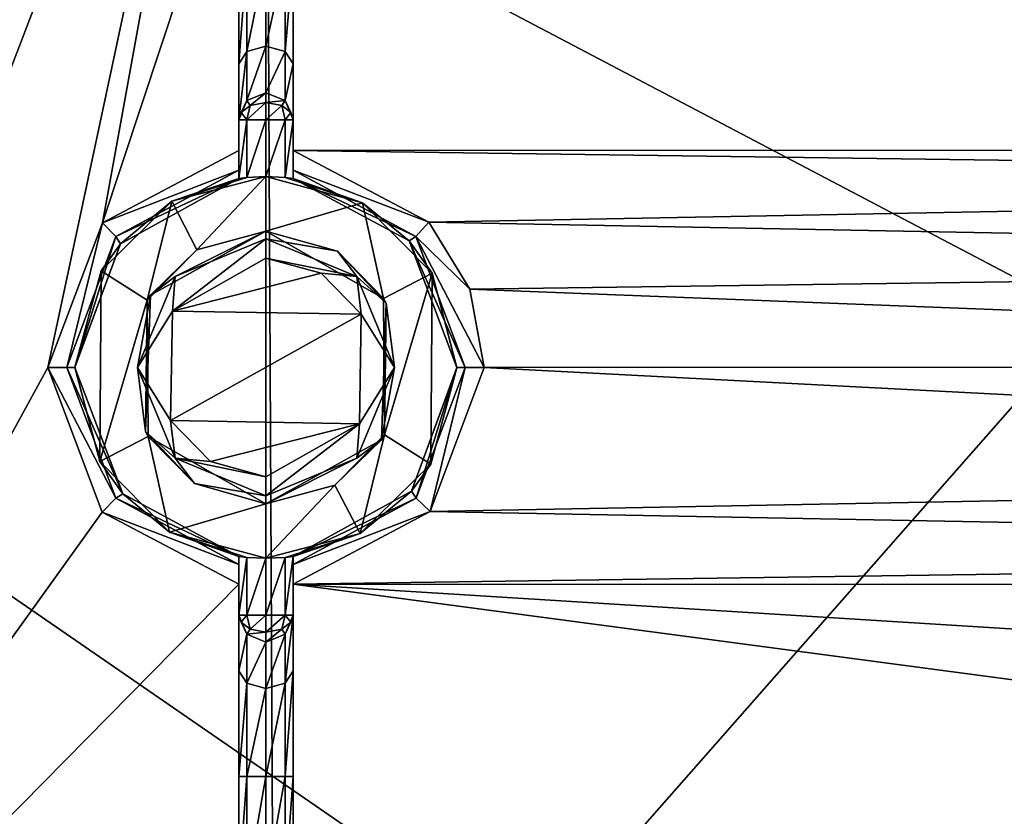
# Model space of a CAD drawing. Units: millimetres. Extents: x -460 to 450, y -450 to 460.
# Drawn here: x -259 to -223, y 305 to 334 of the extents above; entities that cross this region are included whole.
import ezdxf

# ---------------------------------------------------------------- set-up
doc = ezdxf.new("R2010")
doc.units = ezdxf.units.MM
doc.header["$LTSCALE"] = 198.929398
for name, color, linetype in [('117', 7, 'CONTINUOUS'), ('118', 7, 'CONTINUOUS'), ('121', 7, 'CONTINUOUS'), ('125', 7, 'CONTINUOUS'), ('127', 7, 'CONTINUOUS'), ('128', 7, 'CONTINUOUS'), ('140', 7, 'CONTINUOUS'), ('159', 7, 'CONTINUOUS'), ('160', 7, 'CONTINUOUS'), ('163', 7, 'CONTINUOUS'), ('19', 7, 'CONTINUOUS'), ('197', 7, 'CONTINUOUS'), ('203', 7, 'CONTINUOUS'), ('205', 7, 'CONTINUOUS'), ('206', 7, 'CONTINUOUS'), ('216', 7, 'CONTINUOUS'), ('217', 7, 'CONTINUOUS'), ('218', 7, 'CONTINUOUS'), ('219', 7, 'CONTINUOUS'), ('220', 7, 'CONTINUOUS'), ('221', 7, 'CONTINUOUS'), ('224', 7, 'CONTINUOUS'), ('227', 7, 'CONTINUOUS'), ('240', 7, 'CONTINUOUS'), ('242', 7, 'CONTINUOUS'), ('254', 7, 'CONTINUOUS'), ('255', 7, 'CONTINUOUS'), ('256', 7, 'CONTINUOUS'), ('257', 7, 'CONTINUOUS'), ('36', 7, 'CONTINUOUS')]:
    doc.layers.add(name, color=color, linetype=linetype)

msp = doc.modelspace()

# ---------------------------------------------------------------- linework, layer by layer
at = {"layer": '117', "color": 254, "linetype": 'Continuous', "true_color": 0xbfbfff}
for points in [[(-251, 302, -12.301), (-251, 306, -12.301), (-250.707, 306, -13.008), (-251, 302, -12.301)], [(-250.707, 302, -13.008), (-251, 302, -12.301), (-250.707, 306, -13.008), (-250.707, 302, -13.008)], [(-250, 302, -13.301), (-250.707, 302, -13.008), (-250, 306, -13.301), (-250, 302, -13.301)], [(-250, 306, -13.301), (-250.707, 302, -13.008), (-250.707, 306, -13.008), (-250, 306, -13.301)], [(-249.293, 302, -13.008), (-250, 302, -13.301), (-249.293, 306, -13.008), (-249.293, 302, -13.008)], [(-249.293, 306, -13.008), (-250, 302, -13.301), (-250, 306, -13.301), (-249.293, 306, -13.008)], [(-249, 302, -12.301), (-249.293, 302, -13.008), (-249, 306, -12.301), (-249, 302, -12.301)], [(-249, 306, -12.301), (-249.293, 302, -13.008), (-249.293, 306, -13.008), (-249, 306, -12.301)]]:
    msp.add_3dface(points, dxfattribs=at)
at = {"layer": '118', "color": 254, "linetype": 'Continuous', "true_color": 0xbfbfff}
for points in [[(-251, 314.072, -17.301), (-250.707, 314.036, -18.008), (-251, 311.916, -17.301), (-251, 314.072, -17.301)], [(-251, 311.916, -17.301), (-250.707, 314.036, -18.008), (-250.706, 311.916, -18.009), (-251, 311.916, -17.301)], [(-250.707, 314.036, -18.008), (-250, 314, -18.301), (-250.706, 311.916, -18.009), (-250.707, 314.036, -18.008)], [(-250, 314, -18.301), (-249.294, 314.036, -18.009), (-250, 311.916, -18.301), (-250, 314, -18.301)], [(-250, 311.916, -18.301), (-249.294, 314.036, -18.009), (-249.294, 311.916, -18.009), (-250, 311.916, -18.301)], [(-249, 314.072, -17.301), (-249, 311.916, -17.301), (-249.294, 311.916, -18.009), (-249, 314.072, -17.301)], [(-249.294, 314.036, -18.009), (-249, 314.072, -17.301), (-249.294, 311.916, -18.009), (-249.294, 314.036, -18.009)], [(-250.706, 311.916, -18.009), (-250, 314, -18.301), (-250, 311.916, -18.301), (-250.706, 311.916, -18.009)]]:
    msp.add_3dface(points, dxfattribs=at)
at = {"layer": '121', "color": 254, "linetype": 'Continuous', "true_color": 0xbfbfff}
for points in [[(-250, 326, -18.301), (-245.688, 323.531, -18.301), (-250, 326, -10.315), (-250, 326, -18.301)], [(-250, 326, -10.315), (-245.688, 323.531, -18.301), (-247.378, 325.258, -10.312), (-250, 326, -10.315)], [(-247.378, 325.258, -10.312), (-245.688, 323.531, -18.301), (-245.588, 323.353, -10.305), (-247.378, 325.258, -10.312)], [(-245.688, 323.531, -18.301), (-245.65, 318.534, -18.301), (-245.588, 323.353, -10.305), (-245.688, 323.531, -18.301)], [(-245.588, 323.353, -10.305), (-245.65, 318.534, -18.301), (-245.762, 318.346, -10.306), (-245.588, 323.353, -10.305)], [(-250, 316, -18.301), (-250, 316, -10.315), (-245.762, 318.346, -10.306), (-250, 316, -18.301)], [(-247.472, 316.686, -18.301), (-250, 316, -18.301), (-245.762, 318.346, -10.306), (-247.472, 316.686, -18.301)], [(-245.65, 318.534, -18.301), (-247.472, 316.686, -18.301), (-245.762, 318.346, -10.306), (-245.65, 318.534, -18.301)]]:
    msp.add_3dface(points, dxfattribs=at)
at = {"layer": '125', "color": 254, "linetype": 'Continuous', "true_color": 0xbfbfff}
for points in [[(-253.454, 327.09, -18.301), (-250, 328, -18.301), (-252.528, 325.314, -18.301), (-253.454, 327.09, -18.301)], [(-250, 328, -18.301), (-250, 326, -18.301), (-252.528, 325.314, -18.301), (-250, 328, -18.301)], [(-250, 326, -18.301), (-250, 328, -18.301), (-246.46, 327.04, -18.301), (-250, 326, -18.301)], [(-256.038, 324.543, -18.301), (-253.454, 327.09, -18.301), (-254.35, 323.466, -18.301), (-256.038, 324.543, -18.301)], [(-254.35, 323.466, -18.301), (-253.454, 327.09, -18.301), (-252.528, 325.314, -18.301), (-254.35, 323.466, -18.301)], [(-245.688, 323.531, -18.301), (-250, 326, -18.301), (-246.46, 327.04, -18.301), (-245.688, 323.531, -18.301)], [(-243.909, 324.452, -18.301), (-245.688, 323.531, -18.301), (-246.46, 327.04, -18.301), (-243.909, 324.452, -18.301)], [(-257, 321.014, -18.301), (-256.038, 324.543, -18.301), (-256.091, 317.548, -18.301), (-257, 321.014, -18.301)], [(-256.091, 317.548, -18.301), (-256.038, 324.543, -18.301), (-254.35, 323.466, -18.301), (-256.091, 317.548, -18.301)], [(-245.65, 318.534, -18.301), (-245.688, 323.531, -18.301), (-243.909, 324.452, -18.301), (-245.65, 318.534, -18.301)], [(-243.962, 317.457, -18.301), (-245.65, 318.534, -18.301), (-243.909, 324.452, -18.301), (-243.962, 317.457, -18.301)], [(-243, 320.986, -18.301), (-243.962, 317.457, -18.301), (-243.909, 324.452, -18.301), (-243, 320.986, -18.301)], [(-254.312, 318.469, -18.301), (-256.091, 317.548, -18.301), (-254.35, 323.466, -18.301), (-254.312, 318.469, -18.301)], [(-253.54, 314.96, -18.301), (-256.091, 317.548, -18.301), (-254.312, 318.469, -18.301), (-253.54, 314.96, -18.301)], [(-250, 316, -18.301), (-253.54, 314.96, -18.301), (-254.312, 318.469, -18.301), (-250, 316, -18.301)], [(-247.472, 316.686, -18.301), (-245.65, 318.534, -18.301), (-246.546, 314.91, -18.301), (-247.472, 316.686, -18.301)], [(-246.546, 314.91, -18.301), (-245.65, 318.534, -18.301), (-243.962, 317.457, -18.301), (-246.546, 314.91, -18.301)], [(-250, 314, -18.301), (-250, 316, -18.301), (-247.472, 316.686, -18.301), (-250, 314, -18.301)], [(-250, 314, -18.301), (-247.472, 316.686, -18.301), (-246.546, 314.91, -18.301), (-250, 314, -18.301)], [(-250, 316, -18.301), (-250, 314, -18.301), (-253.54, 314.96, -18.301), (-250, 316, -18.301)]]:
    msp.add_3dface(points, dxfattribs=at)
at = {"layer": '127', "color": 254, "linetype": 'Continuous', "true_color": 0xbfbfff}
for points in [[(-253.428, 323.064, -9.306), (-250, 325.007, -9.315), (-247.972, 324.454, -9.312), (-253.428, 323.064, -9.306)], [(-246.506, 322.95, -9.306), (-253.428, 323.064, -9.306), (-247.972, 324.454, -9.312), (-246.506, 322.95, -9.306)], [(-253.494, 319.05, -9.306), (-253.428, 323.064, -9.306), (-246.506, 322.95, -9.306), (-253.494, 319.05, -9.306)], [(-246.572, 318.936, -9.306), (-253.494, 319.05, -9.306), (-246.506, 322.95, -9.306), (-246.572, 318.936, -9.306)], [(-252.028, 317.546, -9.312), (-253.494, 319.05, -9.306), (-246.572, 318.936, -9.306), (-252.028, 317.546, -9.312)], [(-250, 316.993, -9.315), (-252.028, 317.546, -9.312), (-246.572, 318.936, -9.306), (-250, 316.993, -9.315)]]:
    msp.add_3dface(points, dxfattribs=at)
at = {"layer": '128', "color": 254, "linetype": 'Continuous', "true_color": 0xbfbfff}
for points in [[(-350.989, 353.5, -7.293), (-250, 288.498, -7.215), (-250, 353.502, -7.215), (-350.989, 353.5, -7.293)], [(-350.989, 288.5, -7.293), (-250, 288.498, -7.215), (-350.989, 353.5, -7.293), (-350.989, 288.5, -7.293)], [(-250, 288.498, -7.215), (-149.011, 288.5, -7.293), (-250, 353.502, -7.215), (-250, 288.498, -7.215)], [(-250, 353.502, -7.215), (-149.011, 288.5, -7.293), (-149.011, 353.5, -7.293), (-250, 353.502, -7.215)]]:
    msp.add_3dface(points, dxfattribs=at)
at = {"layer": '140', "color": 254, "linetype": 'Continuous', "true_color": 0xbfbfff}
for points in [[(-257.298, 320.999, -9.595), (-255.499, 316.202, -9.616), (-258.001, 320.999, -9.307), (-257.298, 320.999, -9.595)], [(-258.001, 320.999, -9.307), (-255.499, 316.202, -9.616), (-256, 315.698, -9.329), (-258.001, 320.999, -9.307)], [(-255.499, 316.202, -9.616), (-257.298, 320.999, -9.595), (-255.244, 316.363, -10.329), (-255.499, 316.202, -9.616)], [(-255.244, 316.363, -10.329), (-257.298, 320.999, -9.595), (-257, 320.999, -10.307), (-255.244, 316.363, -10.329)], [(-255.499, 316.202, -9.616), (-251, 313.772, -9.645), (-256, 315.698, -9.329), (-255.499, 316.202, -9.616)], [(-251, 314.072, -10.356), (-255.499, 316.202, -9.616), (-255.244, 316.363, -10.329), (-251, 314.072, -10.356)], [(-255.499, 316.202, -9.616), (-251, 314.072, -10.356), (-251, 313.772, -9.645), (-255.499, 316.202, -9.616)], [(-251, 313.772, -9.645), (-251, 313.049, -9.356), (-256, 315.698, -9.329), (-251, 313.772, -9.645)]]:
    msp.add_3dface(points, dxfattribs=at)
at = {"layer": '159', "color": 254, "linetype": 'Continuous', "true_color": 0xbfbfff}
for points in [[(-251, 314.072, -17.301), (-251, 311.916, -17.301), (-251, 314.072, -10.356), (-251, 314.072, -17.301)], [(-251, 314.072, -10.356), (-251, 311.916, -17.301), (-251, 313.772, -9.645), (-251, 314.072, -10.356)], [(-251, 311.916, -17.301), (-251, 313.049, -9.356), (-251, 313.772, -9.645), (-251, 311.916, -17.301)], [(-251, 306, -12.301), (-251, 302, -12.301), (-251, 313.049, -9.356), (-251, 306, -12.301)], [(-251, 306, -12.301), (-251, 313.049, -9.356), (-251, 309.873, -13.718), (-251, 306, -12.301)], [(-251, 313.049, -9.356), (-251, 302, -12.301), (-251, 300.608, -9.663), (-251, 313.049, -9.356)], [(-251, 313.049, -9.356), (-251, 311.916, -17.301), (-251, 309.873, -13.718), (-251, 313.049, -9.356)]]:
    msp.add_3dface(points, dxfattribs=at)
at = {"layer": '160', "color": 254, "linetype": 'Continuous', "true_color": 0xbfbfff}
for points in [[(-255.998, 326.304, -9.329), (-251, 328.951, -9.356), (-251, 328.23, -9.643), (-255.998, 326.304, -9.329)], [(-255.5, 325.797, -9.616), (-255.998, 326.304, -9.329), (-251, 328.23, -9.643), (-255.5, 325.797, -9.616)], [(-255.5, 325.797, -9.616), (-251, 328.23, -9.643), (-251, 327.928, -10.356), (-255.5, 325.797, -9.616)], [(-255.5, 325.797, -9.616), (-251, 327.928, -10.356), (-255.335, 325.532, -10.328), (-255.5, 325.797, -9.616)], [(-257.298, 320.999, -9.595), (-258.001, 320.999, -9.307), (-255.998, 326.304, -9.329), (-257.298, 320.999, -9.595)], [(-257.298, 320.999, -9.595), (-255.998, 326.304, -9.329), (-255.5, 325.797, -9.616), (-257.298, 320.999, -9.595)], [(-257, 320.999, -10.307), (-257.298, 320.999, -9.595), (-255.5, 325.797, -9.616), (-257, 320.999, -10.307)], [(-257, 320.999, -10.307), (-255.5, 325.797, -9.616), (-255.335, 325.532, -10.328), (-257, 320.999, -10.307)]]:
    msp.add_3dface(points, dxfattribs=at)
at = {"layer": '163', "color": 254, "linetype": 'Continuous', "true_color": 0xbfbfff}
for points in [[(-250, 326, -18.301), (-250, 326, -10.315), (-254.238, 323.654, -10.306), (-250, 326, -18.301)], [(-252.528, 325.314, -18.301), (-250, 326, -18.301), (-254.238, 323.654, -10.306), (-252.528, 325.314, -18.301)], [(-254.35, 323.466, -18.301), (-252.528, 325.314, -18.301), (-254.238, 323.654, -10.306), (-254.35, 323.466, -18.301)], [(-254.412, 318.647, -10.305), (-254.35, 323.466, -18.301), (-254.238, 323.654, -10.306), (-254.412, 318.647, -10.305)], [(-254.312, 318.469, -18.301), (-254.35, 323.466, -18.301), (-254.412, 318.647, -10.305), (-254.312, 318.469, -18.301)], [(-252.622, 316.742, -10.312), (-254.312, 318.469, -18.301), (-254.412, 318.647, -10.305), (-252.622, 316.742, -10.312)], [(-250, 316, -10.315), (-250, 316, -18.301), (-254.312, 318.469, -18.301), (-250, 316, -10.315)], [(-250, 316, -10.315), (-254.312, 318.469, -18.301), (-252.622, 316.742, -10.312), (-250, 316, -10.315)]]:
    msp.add_3dface(points, dxfattribs=at)
at = {"layer": '19', "linetype": 'Continuous'}
for points in [[(-352, 288.8, -21.8), (-249.684, 288.8, -21.8), (-352, 353.2, -21.8), (-352, 288.8, -21.8)], [(-352, 353.2, -21.8), (-249.684, 288.8, -21.8), (-305.581, 353.2, -21.8), (-352, 353.2, -21.8)], [(-305.581, 353.2, -21.8), (-249.684, 288.8, -21.8), (-250.01, 353.2, -21.8), (-305.581, 353.2, -21.8)], [(-250.01, 353.2, -21.8), (-249.684, 288.8, -21.8), (-193.071, 353.2, -21.8), (-250.01, 353.2, -21.8)], [(-249.684, 288.8, -21.8), (-148, 288.8, -21.8), (-193.071, 353.2, -21.8), (-249.684, 288.8, -21.8)]]:
    msp.add_3dface(points, dxfattribs=at)
at = {"layer": '197', "color": 254, "linetype": 'Continuous', "true_color": 0xbfbfff}
for points in [[(-249, 341.392, -9.663), (-144.046, 335.486, -10.301), (-161.381, 328.994, -10.017), (-249, 341.392, -9.663)], [(-249, 328.951, -9.356), (-249, 341.392, -9.663), (-161.381, 328.994, -10.017), (-249, 328.951, -9.356)], [(-165.205, 327.801, -9.956), (-249, 328.951, -9.356), (-161.381, 328.994, -10.017), (-165.205, 327.801, -9.956)], [(-244.025, 326.33, -9.329), (-249, 328.951, -9.356), (-165.205, 327.801, -9.956), (-244.025, 326.33, -9.329)], [(-167.984, 324.878, -9.905), (-244.025, 326.33, -9.329), (-165.205, 327.801, -9.956), (-167.984, 324.878, -9.905)], [(-242.528, 323.864, -9.313), (-244.025, 326.33, -9.329), (-167.984, 324.878, -9.905), (-242.528, 323.864, -9.313)], [(-168.986, 321.006, -9.886), (-242.528, 323.864, -9.313), (-167.984, 324.878, -9.905), (-168.986, 321.006, -9.886)], [(-242.528, 323.864, -9.313), (-168.986, 321.006, -9.886), (-241.999, 321.001, -9.307), (-242.528, 323.864, -9.313)], [(-241.999, 321.001, -9.307), (-167.997, 317.146, -9.905), (-243.985, 315.715, -9.329), (-241.999, 321.001, -9.307)], [(-168.986, 321.006, -9.886), (-167.997, 317.146, -9.905), (-241.999, 321.001, -9.307), (-168.986, 321.006, -9.886)], [(-167.997, 317.146, -9.905), (-165.272, 314.241, -9.955), (-243.985, 315.715, -9.329), (-167.997, 317.146, -9.905)], [(-243.985, 315.715, -9.329), (-165.272, 314.241, -9.955), (-249, 313.049, -9.356), (-243.985, 315.715, -9.329)], [(-165.272, 314.241, -9.955), (-161.49, 313.012, -10.015), (-249, 313.049, -9.356), (-165.272, 314.241, -9.955)], [(-249, 313.049, -9.356), (-161.49, 313.012, -10.015), (-144.046, 306.519, -10.301), (-249, 313.049, -9.356)], [(-249, 313.049, -9.356), (-156.793, 300.796, -10.155), (-249, 300.607, -9.663), (-249, 313.049, -9.356)], [(-156.793, 300.796, -10.155), (-249, 313.049, -9.356), (-144.046, 306.519, -10.301), (-156.793, 300.796, -10.155)]]:
    msp.add_3dface(points, dxfattribs=at)
at = {"layer": '203', "color": 254, "linetype": 'Continuous', "true_color": 0xbfbfff}
for points in [[(-251, 353.824, -10.238), (-276.494, 287.166, -10.297), (-276.495, 354.835, -10.297), (-251, 353.824, -10.238)], [(-258.001, 320.999, -9.307), (-276.494, 287.166, -10.297), (-251, 353.824, -10.238), (-258.001, 320.999, -9.307)], [(-255.998, 326.304, -9.329), (-258.001, 320.999, -9.307), (-251, 353.824, -10.238), (-255.998, 326.304, -9.329)], [(-251, 341.393, -9.663), (-255.998, 326.304, -9.329), (-251, 353.824, -10.238), (-251, 341.393, -9.663)], [(-251, 328.951, -9.356), (-255.998, 326.304, -9.329), (-251, 341.393, -9.663), (-251, 328.951, -9.356)], [(-276.494, 287.166, -10.297), (-258.001, 320.999, -9.307), (-256, 315.698, -9.329), (-276.494, 287.166, -10.297)], [(-251, 313.049, -9.356), (-276.494, 287.166, -10.297), (-256, 315.698, -9.329), (-251, 313.049, -9.356)], [(-276.494, 287.166, -10.297), (-251, 313.049, -9.356), (-251, 300.608, -9.663), (-276.494, 287.166, -10.297)]]:
    msp.add_3dface(points, dxfattribs=at)
at = {"layer": '205', "color": 254, "linetype": 'Continuous', "true_color": 0xbfbfff}
for points in [[(-250.706, 327.964, -18.009), (-251, 327.928, -17.301), (-250.706, 330.084, -18.009), (-250.706, 327.964, -18.009)], [(-251, 327.928, -17.301), (-251, 330.084, -17.301), (-250.706, 330.084, -18.009), (-251, 327.928, -17.301)], [(-250, 330.084, -18.301), (-250.706, 327.964, -18.009), (-250.706, 330.084, -18.009), (-250, 330.084, -18.301)], [(-250, 328, -18.301), (-250.706, 327.964, -18.009), (-250, 330.084, -18.301), (-250, 328, -18.301)], [(-249.293, 327.964, -18.008), (-250, 328, -18.301), (-249.294, 330.084, -18.009), (-249.293, 327.964, -18.008)], [(-249.294, 330.084, -18.009), (-250, 328, -18.301), (-250, 330.084, -18.301), (-249.294, 330.084, -18.009)], [(-249, 330.084, -17.301), (-249.293, 327.964, -18.008), (-249.294, 330.084, -18.009), (-249, 330.084, -17.301)], [(-249, 327.928, -17.301), (-249.293, 327.964, -18.008), (-249, 330.084, -17.301), (-249, 327.928, -17.301)]]:
    msp.add_3dface(points, dxfattribs=at)
at = {"layer": '206', "color": 254, "linetype": 'Continuous', "true_color": 0xbfbfff}
for points in [[(-249, 328.951, -9.356), (-244.025, 326.33, -9.329), (-249, 328.228, -9.645), (-249, 328.951, -9.356)], [(-244.501, 325.798, -9.616), (-249, 327.928, -10.356), (-249, 328.228, -9.645), (-244.501, 325.798, -9.616)], [(-249, 328.228, -9.645), (-244.025, 326.33, -9.329), (-244.501, 325.798, -9.616), (-249, 328.228, -9.645)], [(-249, 327.928, -10.356), (-244.501, 325.798, -9.616), (-244.756, 325.637, -10.329), (-249, 327.928, -10.356)], [(-244.025, 326.33, -9.329), (-242.528, 323.864, -9.313), (-244.501, 325.798, -9.616), (-244.025, 326.33, -9.329)], [(-244.501, 325.798, -9.616), (-242.702, 321.001, -9.595), (-244.756, 325.637, -10.329), (-244.501, 325.798, -9.616)], [(-244.756, 325.637, -10.329), (-242.702, 321.001, -9.595), (-243, 321.001, -10.307), (-244.756, 325.637, -10.329)], [(-242.528, 323.864, -9.313), (-241.999, 321.001, -9.307), (-244.501, 325.798, -9.616), (-242.528, 323.864, -9.313)], [(-244.501, 325.798, -9.616), (-241.999, 321.001, -9.307), (-242.702, 321.001, -9.595), (-244.501, 325.798, -9.616)]]:
    msp.add_3dface(points, dxfattribs=at)
at = {"layer": '216', "color": 254, "linetype": 'Continuous', "true_color": 0xbfbfff}
for points in [[(-251, 341.393, -9.663), (-251, 336, -12.301), (-251, 332.127, -13.719), (-251, 341.393, -9.663)], [(-251, 328.951, -9.356), (-251, 341.393, -9.663), (-251, 332.127, -13.719), (-251, 328.951, -9.356)], [(-251, 330.084, -17.301), (-251, 328.951, -9.356), (-251, 332.127, -13.719), (-251, 330.084, -17.301)], [(-251, 328.951, -9.356), (-251, 330.084, -17.301), (-251, 327.928, -17.301), (-251, 328.951, -9.356)], [(-251, 328.23, -9.643), (-251, 328.951, -9.356), (-251, 327.928, -17.301), (-251, 328.23, -9.643)], [(-251, 327.928, -10.356), (-251, 328.23, -9.643), (-251, 327.928, -17.301), (-251, 327.928, -10.356)]]:
    msp.add_3dface(points, dxfattribs=at)
at = {"layer": '217', "color": 254, "linetype": 'Continuous', "true_color": 0xbfbfff}
for points in [[(-246.46, 327.04, -18.301), (-250, 328, -18.301), (-249.293, 327.964, -18.008), (-246.46, 327.04, -18.301)], [(-246.46, 327.04, -18.301), (-249.293, 327.964, -18.008), (-249, 327.928, -17.301), (-246.46, 327.04, -18.301)], [(-249, 327.928, -17.301), (-249, 327.928, -10.356), (-244.756, 325.637, -10.329), (-249, 327.928, -17.301)], [(-246.46, 327.04, -18.301), (-249, 327.928, -17.301), (-244.756, 325.637, -10.329), (-246.46, 327.04, -18.301)], [(-243.909, 324.452, -18.301), (-246.46, 327.04, -18.301), (-244.756, 325.637, -10.329), (-243.909, 324.452, -18.301)], [(-243.909, 324.452, -18.301), (-244.756, 325.637, -10.329), (-243, 321.001, -10.307), (-243.909, 324.452, -18.301)], [(-243, 320.986, -18.301), (-243.909, 324.452, -18.301), (-243, 321.001, -10.307), (-243, 320.986, -18.301)], [(-243, 320.986, -18.301), (-243, 321.001, -10.307), (-244.665, 316.468, -10.328), (-243, 320.986, -18.301)], [(-243.962, 317.457, -18.301), (-243, 320.986, -18.301), (-244.665, 316.468, -10.328), (-243.962, 317.457, -18.301)], [(-246.546, 314.91, -18.301), (-243.962, 317.457, -18.301), (-244.665, 316.468, -10.328), (-246.546, 314.91, -18.301)], [(-249, 314.072, -10.356), (-246.546, 314.91, -18.301), (-244.665, 316.468, -10.328), (-249, 314.072, -10.356)], [(-249.294, 314.036, -18.009), (-250, 314, -18.301), (-246.546, 314.91, -18.301), (-249.294, 314.036, -18.009)], [(-249, 314.072, -17.301), (-249.294, 314.036, -18.009), (-246.546, 314.91, -18.301), (-249, 314.072, -17.301)], [(-249, 314.072, -17.301), (-246.546, 314.91, -18.301), (-249, 314.072, -10.356), (-249, 314.072, -17.301)]]:
    msp.add_3dface(points, dxfattribs=at)
at = {"layer": '218', "color": 254, "linetype": 'Continuous', "true_color": 0xbfbfff}
for points in [[(-244.665, 316.468, -10.328), (-243, 321.001, -10.307), (-244.5, 316.203, -9.616), (-244.665, 316.468, -10.328)], [(-243, 321.001, -10.307), (-242.702, 321.001, -9.595), (-244.5, 316.203, -9.616), (-243, 321.001, -10.307)], [(-242.702, 321.001, -9.595), (-243.985, 315.715, -9.329), (-244.5, 316.203, -9.616), (-242.702, 321.001, -9.595)], [(-241.999, 321.001, -9.307), (-243.985, 315.715, -9.329), (-242.702, 321.001, -9.595), (-241.999, 321.001, -9.307)], [(-249, 314.072, -10.356), (-244.665, 316.468, -10.328), (-244.5, 316.203, -9.616), (-249, 314.072, -10.356)], [(-249, 314.072, -10.356), (-244.5, 316.203, -9.616), (-249, 313.77, -9.643), (-249, 314.072, -10.356)], [(-244.5, 316.203, -9.616), (-243.985, 315.715, -9.329), (-249, 313.77, -9.643), (-244.5, 316.203, -9.616)], [(-243.985, 315.715, -9.329), (-249, 313.049, -9.356), (-249, 313.77, -9.643), (-243.985, 315.715, -9.329)]]:
    msp.add_3dface(points, dxfattribs=at)
at = {"layer": '219', "color": 254, "linetype": 'Continuous', "true_color": 0xbfbfff}
for points in [[(-250, 326, -10.315), (-247.378, 325.258, -10.312), (-250, 325.711, -9.612), (-250, 326, -10.315)], [(-247.378, 325.258, -10.312), (-246.671, 324.331, -9.604), (-250, 325.711, -9.612), (-247.378, 325.258, -10.312)], [(-246.671, 324.331, -9.604), (-250, 325.007, -9.315), (-250, 325.711, -9.612), (-246.671, 324.331, -9.604)], [(-247.378, 325.258, -10.312), (-245.588, 323.353, -10.305), (-246.671, 324.331, -9.604), (-247.378, 325.258, -10.312)], [(-247.972, 324.454, -9.312), (-250, 325.007, -9.315), (-246.671, 324.331, -9.604), (-247.972, 324.454, -9.312)], [(-246.506, 322.95, -9.306), (-247.972, 324.454, -9.312), (-246.671, 324.331, -9.604), (-246.506, 322.95, -9.306)], [(-245.588, 323.353, -10.305), (-245.293, 321, -9.596), (-246.671, 324.331, -9.604), (-245.588, 323.353, -10.305)], [(-245.293, 321, -9.596), (-246.506, 322.95, -9.306), (-246.671, 324.331, -9.604), (-245.293, 321, -9.596)], [(-245.588, 323.353, -10.305), (-245.762, 318.346, -10.306), (-245.293, 321, -9.596), (-245.588, 323.353, -10.305)], [(-246.572, 318.936, -9.306), (-246.506, 322.95, -9.306), (-245.293, 321, -9.596), (-246.572, 318.936, -9.306)], [(-245.762, 318.346, -10.306), (-246.671, 317.669, -9.604), (-245.293, 321, -9.596), (-245.762, 318.346, -10.306)], [(-246.671, 317.669, -9.604), (-246.572, 318.936, -9.306), (-245.293, 321, -9.596), (-246.671, 317.669, -9.604)], [(-250, 316.993, -9.315), (-246.572, 318.936, -9.306), (-250, 316.288, -9.613), (-250, 316.993, -9.315)], [(-250, 316.288, -9.613), (-246.572, 318.936, -9.306), (-246.671, 317.669, -9.604), (-250, 316.288, -9.613)], [(-245.762, 318.346, -10.306), (-250, 316, -10.315), (-246.671, 317.669, -9.604), (-245.762, 318.346, -10.306)], [(-250, 316, -10.315), (-250, 316.288, -9.613), (-246.671, 317.669, -9.604), (-250, 316, -10.315)]]:
    msp.add_3dface(points, dxfattribs=at)
at = {"layer": '220', "color": 254, "linetype": 'Continuous', "true_color": 0xbfbfff}
for points in [[(-254.238, 323.654, -10.306), (-250, 326, -10.315), (-253.329, 324.331, -9.604), (-254.238, 323.654, -10.306)], [(-250, 326, -10.315), (-250, 325.711, -9.612), (-253.329, 324.331, -9.604), (-250, 326, -10.315)], [(-250, 325.007, -9.315), (-253.428, 323.064, -9.306), (-250, 325.711, -9.612), (-250, 325.007, -9.315)], [(-250, 325.711, -9.612), (-253.428, 323.064, -9.306), (-253.329, 324.331, -9.604), (-250, 325.711, -9.612)], [(-253.329, 324.331, -9.604), (-253.428, 323.064, -9.306), (-254.707, 321, -9.596), (-253.329, 324.331, -9.604)], [(-254.238, 323.654, -10.306), (-253.329, 324.331, -9.604), (-254.707, 321, -9.596), (-254.238, 323.654, -10.306)], [(-254.412, 318.647, -10.305), (-254.238, 323.654, -10.306), (-254.707, 321, -9.596), (-254.412, 318.647, -10.305)], [(-253.428, 323.064, -9.306), (-253.494, 319.05, -9.306), (-254.707, 321, -9.596), (-253.428, 323.064, -9.306)], [(-254.707, 321, -9.596), (-253.494, 319.05, -9.306), (-253.329, 317.669, -9.604), (-254.707, 321, -9.596)], [(-254.412, 318.647, -10.305), (-254.707, 321, -9.596), (-253.329, 317.669, -9.604), (-254.412, 318.647, -10.305)], [(-253.494, 319.05, -9.306), (-252.028, 317.546, -9.312), (-253.329, 317.669, -9.604), (-253.494, 319.05, -9.306)], [(-252.622, 316.742, -10.312), (-254.412, 318.647, -10.305), (-253.329, 317.669, -9.604), (-252.622, 316.742, -10.312)], [(-252.028, 317.546, -9.312), (-250, 316.993, -9.315), (-253.329, 317.669, -9.604), (-252.028, 317.546, -9.312)], [(-250, 316.993, -9.315), (-250, 316.288, -9.613), (-253.329, 317.669, -9.604), (-250, 316.993, -9.315)], [(-250, 316.288, -9.613), (-252.622, 316.742, -10.312), (-253.329, 317.669, -9.604), (-250, 316.288, -9.613)], [(-250, 316, -10.315), (-252.622, 316.742, -10.312), (-250, 316.288, -9.613), (-250, 316, -10.315)]]:
    msp.add_3dface(points, dxfattribs=at)
at = {"layer": '221', "color": 254, "linetype": 'Continuous', "true_color": 0xbfbfff}
for points in [[(-249, 340, -12.301), (-249, 341.392, -9.663), (-249, 328.951, -9.356), (-249, 340, -12.301)], [(-249, 336, -12.301), (-249, 340, -12.301), (-249, 328.951, -9.356), (-249, 336, -12.301)], [(-249, 336, -12.301), (-249, 328.951, -9.356), (-249, 332.127, -13.718), (-249, 336, -12.301)], [(-249, 328.951, -9.356), (-249, 330.084, -17.301), (-249, 332.127, -13.718), (-249, 328.951, -9.356)], [(-249, 327.928, -10.356), (-249, 330.084, -17.301), (-249, 328.228, -9.645), (-249, 327.928, -10.356)], [(-249, 327.928, -17.301), (-249, 330.084, -17.301), (-249, 327.928, -10.356), (-249, 327.928, -17.301)], [(-249, 330.084, -17.301), (-249, 328.951, -9.356), (-249, 328.228, -9.645), (-249, 330.084, -17.301)]]:
    msp.add_3dface(points, dxfattribs=at)
at = {"layer": '224', "color": 254, "linetype": 'Continuous', "true_color": 0xbfbfff}
for points in [[(-251, 327.928, -10.356), (-253.454, 327.09, -18.301), (-255.335, 325.532, -10.328), (-251, 327.928, -10.356)], [(-250, 328, -18.301), (-253.454, 327.09, -18.301), (-250.706, 327.964, -18.009), (-250, 328, -18.301)], [(-253.454, 327.09, -18.301), (-251, 327.928, -17.301), (-250.706, 327.964, -18.009), (-253.454, 327.09, -18.301)], [(-253.454, 327.09, -18.301), (-251, 327.928, -10.356), (-251, 327.928, -17.301), (-253.454, 327.09, -18.301)], [(-253.454, 327.09, -18.301), (-256.038, 324.543, -18.301), (-255.335, 325.532, -10.328), (-253.454, 327.09, -18.301)], [(-256.038, 324.543, -18.301), (-257, 321.014, -18.301), (-255.335, 325.532, -10.328), (-256.038, 324.543, -18.301)], [(-257, 321.014, -18.301), (-257, 320.999, -10.307), (-255.335, 325.532, -10.328), (-257, 321.014, -18.301)], [(-257, 321.014, -18.301), (-256.091, 317.548, -18.301), (-257, 320.999, -10.307), (-257, 321.014, -18.301)], [(-256.091, 317.548, -18.301), (-255.244, 316.363, -10.329), (-257, 320.999, -10.307), (-256.091, 317.548, -18.301)], [(-256.091, 317.548, -18.301), (-253.54, 314.96, -18.301), (-255.244, 316.363, -10.329), (-256.091, 317.548, -18.301)], [(-253.54, 314.96, -18.301), (-251, 314.072, -17.301), (-255.244, 316.363, -10.329), (-253.54, 314.96, -18.301)], [(-251, 314.072, -17.301), (-251, 314.072, -10.356), (-255.244, 316.363, -10.329), (-251, 314.072, -17.301)], [(-250, 314, -18.301), (-250.707, 314.036, -18.008), (-253.54, 314.96, -18.301), (-250, 314, -18.301)], [(-250.707, 314.036, -18.008), (-251, 314.072, -17.301), (-253.54, 314.96, -18.301), (-250.707, 314.036, -18.008)]]:
    msp.add_3dface(points, dxfattribs=at)
at = {"layer": '227', "color": 254, "linetype": 'Continuous', "true_color": 0xbfbfff}
for points in [[(-251, 309.873, -13.718), (-251, 311.916, -17.301), (-250.706, 311.218, -17.419), (-251, 309.873, -13.718)], [(-249.294, 311.218, -17.419), (-249, 311.916, -17.301), (-249.293, 309.417, -14.259), (-249.294, 311.218, -17.419)], [(-249.293, 309.417, -14.259), (-249, 311.916, -17.301), (-249, 309.873, -13.719), (-249.293, 309.417, -14.259)], [(-251, 309.873, -13.718), (-250.706, 311.218, -17.419), (-250.707, 309.417, -14.259), (-251, 309.873, -13.718)], [(-250.706, 311.218, -17.419), (-250, 310.93, -17.468), (-250.707, 309.417, -14.259), (-250.706, 311.218, -17.419)], [(-250, 309.227, -14.482), (-249.294, 311.218, -17.419), (-249.293, 309.417, -14.259), (-250, 309.227, -14.482)], [(-250, 310.93, -17.468), (-249.294, 311.218, -17.419), (-250, 309.227, -14.482), (-250, 310.93, -17.468)], [(-250.707, 309.417, -14.259), (-250, 310.93, -17.468), (-250, 309.227, -14.482), (-250.707, 309.417, -14.259)], [(-251, 306, -12.301), (-251, 309.873, -13.718), (-250.707, 309.417, -14.259), (-251, 306, -12.301)], [(-249, 306, -12.301), (-249.293, 306, -13.008), (-249, 309.873, -13.719), (-249, 306, -12.301)], [(-249.293, 306, -13.008), (-249.293, 309.417, -14.259), (-249, 309.873, -13.719), (-249.293, 306, -13.008)], [(-250.707, 306, -13.008), (-251, 306, -12.301), (-250.707, 309.417, -14.259), (-250.707, 306, -13.008)], [(-250.707, 306, -13.008), (-250.707, 309.417, -14.259), (-250, 309.227, -14.482), (-250.707, 306, -13.008)], [(-249.293, 306, -13.008), (-250, 306, -13.301), (-249.293, 309.417, -14.259), (-249.293, 306, -13.008)], [(-250, 306, -13.301), (-250, 309.227, -14.482), (-249.293, 309.417, -14.259), (-250, 306, -13.301)], [(-250, 306, -13.301), (-250.707, 306, -13.008), (-250, 309.227, -14.482), (-250, 306, -13.301)]]:
    msp.add_3dface(points, dxfattribs=at)
at = {"layer": '240', "color": 254, "linetype": 'Continuous', "true_color": 0xbfbfff}
for points in [[(-251, 336, -12.301), (-250.707, 336, -13.008), (-251, 332.127, -13.719), (-251, 336, -12.301)], [(-251, 332.127, -13.719), (-250.707, 336, -13.008), (-250.707, 332.583, -14.259), (-251, 332.127, -13.719)], [(-250.707, 336, -13.008), (-250, 336, -13.301), (-250.707, 332.583, -14.259), (-250.707, 336, -13.008)], [(-250, 336, -13.301), (-250, 332.773, -14.482), (-250.707, 332.583, -14.259), (-250, 336, -13.301)], [(-250, 336, -13.301), (-249.293, 336, -13.008), (-250, 332.773, -14.482), (-250, 336, -13.301)], [(-249.293, 336, -13.008), (-249.293, 332.583, -14.259), (-250, 332.773, -14.482), (-249.293, 336, -13.008)], [(-249.293, 336, -13.008), (-249, 336, -12.301), (-249.293, 332.583, -14.259), (-249.293, 336, -13.008)], [(-249, 336, -12.301), (-249, 332.127, -13.718), (-249.293, 332.583, -14.259), (-249, 336, -12.301)], [(-250, 332.773, -14.482), (-250.706, 330.782, -17.419), (-250.707, 332.583, -14.259), (-250, 332.773, -14.482)], [(-250, 331.07, -17.468), (-250.706, 330.782, -17.419), (-250, 332.773, -14.482), (-250, 331.07, -17.468)], [(-249.293, 332.583, -14.259), (-250, 331.07, -17.468), (-250, 332.773, -14.482), (-249.293, 332.583, -14.259)], [(-250.706, 330.782, -17.419), (-251, 330.084, -17.301), (-250.707, 332.583, -14.259), (-250.706, 330.782, -17.419)], [(-251, 330.084, -17.301), (-251, 332.127, -13.719), (-250.707, 332.583, -14.259), (-251, 330.084, -17.301)], [(-249.294, 330.782, -17.419), (-250, 331.07, -17.468), (-249.293, 332.583, -14.259), (-249.294, 330.782, -17.419)], [(-249, 332.127, -13.718), (-249.294, 330.782, -17.419), (-249.293, 332.583, -14.259), (-249, 332.127, -13.718)], [(-249, 332.127, -13.718), (-249, 330.084, -17.301), (-249.294, 330.782, -17.419), (-249, 332.127, -13.718)]]:
    msp.add_3dface(points, dxfattribs=at)
at = {"layer": '242', "color": 254, "linetype": 'Continuous', "true_color": 0xbfbfff}
for points in [[(-249, 311.916, -17.301), (-249, 314.072, -17.301), (-249, 313.049, -9.356), (-249, 311.916, -17.301)], [(-249, 313.049, -9.356), (-249, 314.072, -17.301), (-249, 313.77, -9.643), (-249, 313.049, -9.356)], [(-249, 314.072, -17.301), (-249, 314.072, -10.356), (-249, 313.77, -9.643), (-249, 314.072, -17.301)], [(-249, 311.916, -17.301), (-249, 313.049, -9.356), (-249, 309.873, -13.719), (-249, 311.916, -17.301)], [(-249, 313.049, -9.356), (-249, 300.607, -9.663), (-249, 309.873, -13.719), (-249, 313.049, -9.356)], [(-249, 300.607, -9.663), (-249, 306, -12.301), (-249, 309.873, -13.719), (-249, 300.607, -9.663)], [(-249, 302, -12.301), (-249, 306, -12.301), (-249, 300.607, -9.663), (-249, 302, -12.301)]]:
    msp.add_3dface(points, dxfattribs=at)
at = {"layer": '254', "linetype": 'Continuous'}
for points in [[(-250, 311.916, -18.301), (-249.294, 311.916, -18.009), (-250, 311.289, -18.044), (-250, 311.916, -18.301)], [(-249.294, 311.916, -18.009), (-249.422, 311.401, -17.911), (-250, 311.289, -18.044), (-249.294, 311.916, -18.009)], [(-249.294, 311.916, -18.009), (-249.089, 311.654, -17.612), (-249.422, 311.401, -17.911), (-249.294, 311.916, -18.009)], [(-249.294, 311.916, -18.009), (-249, 311.916, -17.301), (-249.089, 311.654, -17.612), (-249.294, 311.916, -18.009)], [(-249, 311.916, -17.301), (-249.294, 311.218, -17.419), (-249.089, 311.654, -17.612), (-249, 311.916, -17.301)], [(-249.089, 311.654, -17.612), (-249.294, 311.218, -17.419), (-249.422, 311.401, -17.911), (-249.089, 311.654, -17.612)], [(-249.422, 311.401, -17.911), (-250, 310.93, -17.468), (-250, 311.289, -18.044), (-249.422, 311.401, -17.911)], [(-249.294, 311.218, -17.419), (-250, 310.93, -17.468), (-249.422, 311.401, -17.911), (-249.294, 311.218, -17.419)]]:
    msp.add_3dface(points, dxfattribs=at)
at = {"layer": '255', "linetype": 'Continuous'}
for points in [[(-251, 311.916, -17.301), (-250.706, 311.916, -18.009), (-250.911, 311.654, -17.612), (-251, 311.916, -17.301)], [(-250.706, 311.218, -17.419), (-251, 311.916, -17.301), (-250.911, 311.654, -17.612), (-250.706, 311.218, -17.419)], [(-250.911, 311.654, -17.612), (-250.706, 311.916, -18.009), (-250.578, 311.401, -17.911), (-250.911, 311.654, -17.612)], [(-250.706, 311.916, -18.009), (-250, 311.916, -18.301), (-250.578, 311.401, -17.911), (-250.706, 311.916, -18.009)], [(-250, 311.916, -18.301), (-250, 311.289, -18.044), (-250.578, 311.401, -17.911), (-250, 311.916, -18.301)], [(-250.706, 311.218, -17.419), (-250.911, 311.654, -17.612), (-250.578, 311.401, -17.911), (-250.706, 311.218, -17.419)], [(-250, 311.289, -18.044), (-250.706, 311.218, -17.419), (-250.578, 311.401, -17.911), (-250, 311.289, -18.044)], [(-250, 310.93, -17.468), (-250.706, 311.218, -17.419), (-250, 311.289, -18.044), (-250, 310.93, -17.468)]]:
    msp.add_3dface(points, dxfattribs=at)
at = {"layer": '256', "linetype": 'Continuous'}
for points in [[(-250.706, 330.782, -17.419), (-250, 331.07, -17.468), (-250.578, 330.599, -17.911), (-250.706, 330.782, -17.419)], [(-250.578, 330.599, -17.911), (-250, 331.07, -17.468), (-250, 330.711, -18.044), (-250.578, 330.599, -17.911)], [(-251, 330.084, -17.301), (-250.706, 330.782, -17.419), (-250.911, 330.346, -17.612), (-251, 330.084, -17.301)], [(-250.911, 330.346, -17.612), (-250.706, 330.782, -17.419), (-250.578, 330.599, -17.911), (-250.911, 330.346, -17.612)], [(-250.706, 330.084, -18.009), (-250.578, 330.599, -17.911), (-250, 330.711, -18.044), (-250.706, 330.084, -18.009)], [(-250, 330.084, -18.301), (-250.706, 330.084, -18.009), (-250, 330.711, -18.044), (-250, 330.084, -18.301)], [(-250.706, 330.084, -18.009), (-251, 330.084, -17.301), (-250.911, 330.346, -17.612), (-250.706, 330.084, -18.009)], [(-250.706, 330.084, -18.009), (-250.911, 330.346, -17.612), (-250.578, 330.599, -17.911), (-250.706, 330.084, -18.009)]]:
    msp.add_3dface(points, dxfattribs=at)
at = {"layer": '257', "linetype": 'Continuous'}
for points in [[(-250, 331.07, -17.468), (-249.294, 330.782, -17.419), (-250, 330.711, -18.044), (-250, 331.07, -17.468)], [(-250, 330.711, -18.044), (-249.294, 330.782, -17.419), (-249.422, 330.599, -17.911), (-250, 330.711, -18.044)], [(-250, 330.084, -18.301), (-250, 330.711, -18.044), (-249.422, 330.599, -17.911), (-250, 330.084, -18.301)], [(-249.294, 330.782, -17.419), (-249.089, 330.346, -17.612), (-249.422, 330.599, -17.911), (-249.294, 330.782, -17.419)], [(-249.294, 330.782, -17.419), (-249, 330.084, -17.301), (-249.089, 330.346, -17.612), (-249.294, 330.782, -17.419)], [(-249.294, 330.084, -18.009), (-250, 330.084, -18.301), (-249.422, 330.599, -17.911), (-249.294, 330.084, -18.009)], [(-249.089, 330.346, -17.612), (-249.294, 330.084, -18.009), (-249.422, 330.599, -17.911), (-249.089, 330.346, -17.612)], [(-249, 330.084, -17.301), (-249.294, 330.084, -18.009), (-249.089, 330.346, -17.612), (-249, 330.084, -17.301)]]:
    msp.add_3dface(points, dxfattribs=at)
at = {"layer": '36', "linetype": 'Continuous'}
for points in [[(-450, -444, -25), (-450, 444, -25), (22.404, -436.204, -25), (-450, -444, -25)], [(-450, 444, -25), (450, 444, -25), (450, 100, -25), (-450, 444, -25)], [(-450, 444, -25), (450, 100, -25), (436.204, -22.404, -25), (-450, 444, -25)], [(22.404, -436.204, -25), (-450, 444, -25), (138.628, -395.533, -25), (22.404, -436.204, -25)], [(138.628, -395.533, -25), (-450, 444, -25), (242.905, -330.018, -25), (138.628, -395.533, -25)], [(242.905, -330.018, -25), (-450, 444, -25), (330.018, -242.905, -25), (242.905, -330.018, -25)], [(330.018, -242.905, -25), (-450, 444, -25), (395.533, -138.628, -25), (330.018, -242.905, -25)], [(395.533, -138.628, -25), (-450, 444, -25), (436.204, -22.404, -25), (395.533, -138.628, -25)]]:
    msp.add_3dface(points, dxfattribs=at)

doc.saveas('drawing.dxf')
